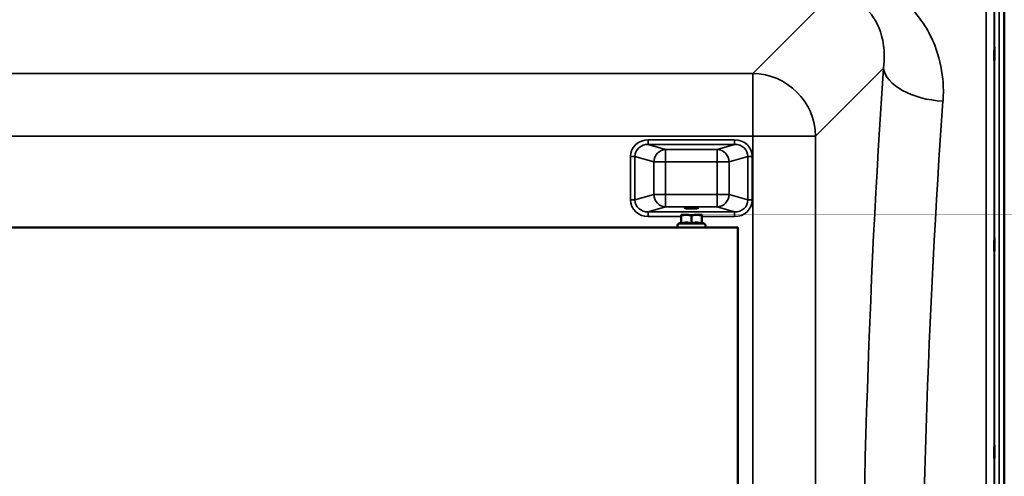
# Model space of a CAD drawing. Units: millimetres. Extents: x 0 to 16335, y 0 to 11550.
# Drawn here: x 2355 to 2980, y 4857 to 5147 of the extents above; entities that cross this region are included whole.
import ezdxf

# ---------------------------------------------------------------- set-up
doc = ezdxf.new("R2010")
doc.units = ezdxf.units.MM
doc.header["$LTSCALE"] = 55
doc.layers.add('Visible (ISO)', color=7, linetype='Continuous', lineweight=50)
doc.layers.add('Visible Narrow (ISO)', color=7, linetype='Continuous', lineweight=35)

msp = doc.modelspace()

# ---------------------------------------------------------------- linework, layer by layer
at = {"layer": 'Visible (ISO)'}
for p, q in [((2980.12, 5370.94), (2980.12, 5074.93)), ((2980.2, 5074.93), (2980.2, 4042.68)), ((2775.05, 5017.57), (2775.05, 5022.66)), ((2781.55, 5017.57), (2781.55, 5022.66)), ((2788.05, 5017.57), (2788.05, 5022.66)), ((2149.05, 5014.93), (2811.05, 5014.93)), ((2775.05, 5018.04), (2773.29, 5017.22)), ((2788.05, 5018.04), (2789.8, 5017.22)), ((2811.05, 5014.93), (2811.05, 4314.93))]:
    msp.add_line(p, q, dxfattribs=at)
for centre, radius, start, end in [((2781.55, 5022.93), 6.5, 180, 180), ((2773.8, 5016.13), 1.2, 115, 270), ((2789.3, 5016.13), 1.2, 270, 65)]:
    msp.add_arc(centre, radius, start, end, dxfattribs=at)
msp.add_ellipse((2781.55, 5027.41), major_axis=(4.4, 0), ratio=0.104528, dxfattribs=at)
for major_axis, start_param, end_param in [((-6.5, 0), 0.000907, 1.047765), ((6.5, 0), 5.235989, 6.283187)]:
    msp.add_ellipse((2781.55, 5022.93), major_axis=major_axis, ratio=0.00001, start_param=start_param, end_param=end_param, dxfattribs=at)
for points in [[(2973.89, 5121.73), (2973.89, 5121.43), (2973.88, 5121.19), (2973.87, 5120.95), (2973.87, 5120.95), (2973.86, 5121.13), (2973.86, 5121.34), (2973.86, 5121.95), (2973.86, 5122.35), (2973.86, 5123.22), (2973.86, 5123.75), (2973.86, 5124.85), (2973.86, 5125.43), (2973.87, 5126.48), (2973.87, 5127.02), (2973.88, 5127.97), (2973.89, 5128.39), (2973.9, 5129), (2973.9, 5129.24), (2973.91, 5129.5), (2973.92, 5129.5), (2973.92, 5129.32), (2973.93, 5129.12), (2973.93, 5128.51), (2973.93, 5128.1), (2973.93, 5127.22), (2973.93, 5126.69), (2973.93, 5125.58), (2973.92, 5125), (2973.92, 5123.95), (2973.91, 5123.4), (2973.9, 5122.45), (2973.9, 5122.03), (2973.89, 5121.73)], [(2973.89, 5000.22), (2973.89, 5000), (2973.88, 4999.86), (2973.87, 4999.81), (2973.87, 4999.91), (2973.86, 5000.27), (2973.86, 5000.57), (2973.86, 5001.33), (2973.86, 5001.8), (2973.86, 5002.77), (2973.86, 5003.33), (2973.86, 5004.45), (2973.86, 5005.02), (2973.87, 5006.02), (2973.87, 5006.52), (2973.88, 5007.36), (2973.89, 5007.7), (2973.9, 5008.15), (2973.9, 5008.3), (2973.91, 5008.35), (2973.92, 5008.26), (2973.92, 5007.9), (2973.93, 5007.6), (2973.93, 5006.83), (2973.93, 5006.36), (2973.93, 5005.39), (2973.93, 5004.83), (2973.93, 5003.69), (2973.92, 5003.12), (2973.92, 5002.11), (2973.91, 5001.61), (2973.9, 5000.78), (2973.9, 5000.44), (2973.89, 5000.22)], [(2973.89, 4868.52), (2973.89, 4868.39), (2973.88, 4868.34), (2973.87, 4868.5), (2973.87, 4868.69), (2973.86, 4869.22), (2973.86, 4869.6), (2973.86, 4870.5), (2973.86, 4871.02), (2973.86, 4872.05), (2973.86, 4872.62), (2973.86, 4873.74), (2973.86, 4874.29), (2973.87, 4875.21), (2973.87, 4875.65), (2973.88, 4876.34), (2973.89, 4876.59), (2973.9, 4876.87), (2973.9, 4876.92), (2973.91, 4876.78), (2973.92, 4876.58), (2973.92, 4876.05), (2973.93, 4875.67), (2973.93, 4874.77), (2973.93, 4874.25), (2973.93, 4873.21), (2973.93, 4872.63), (2973.93, 4871.51), (2973.92, 4870.96), (2973.92, 4870.03), (2973.91, 4869.59), (2973.9, 4868.91), (2973.9, 4868.66), (2973.89, 4868.52)]]:
    msp.add_open_spline(points, degree=3, knots=[0, 0, 0, 0, 0.159533, 0.159533, 0.319067, 0.319067, 0.478594, 0.478594, 0.63812, 0.63812, 0.797647, 0.797647, 0.957174, 0.957174, 1.116707, 1.116707, 1.276241, 1.276241, 1.436902, 1.436902, 1.597564, 1.597564, 1.758222, 1.758222, 1.918881, 1.918881, 2.079539, 2.079539, 2.240197, 2.240197, 2.400859, 2.400859, 2.56152, 2.56152, 2.56152, 2.56152], dxfattribs=at)
for points, weights in [([(2775.05, 5022.66), (2775.05, 5022.93), (2775.05, 5022.93)], [1, 1.0379548493, 1]), ([(2778.3, 5022.93), (2776.79, 5022.93), (2775.05, 5022.66)], [1, 1.0379548493, 1]), ([(2781.55, 5022.66), (2779.8, 5022.93), (2778.3, 5022.93)], [1, 1.0379548493, 1]), ([(2784.8, 5022.93), (2783.29, 5022.93), (2781.55, 5022.66)], [1, 1.0379548493, 1]), ([(2788.05, 5022.66), (2786.3, 5022.93), (2784.8, 5022.93)], [1, 1.0379548493, 1]), ([(2788.05, 5022.93), (2788.05, 5022.93), (2788.05, 5022.66)], [1, 1.0379548493, 1]), ([(2778.3, 5018.04), (2776.79, 5018.04), (2775.05, 5017.57)], [1, 1.05008356558, 1.02350695612]), ([(2781.55, 5017.57), (2779.8, 5018.04), (2778.3, 5018.04)], [1.02350695612, 1.05008356558, 1]), ([(2784.8, 5018.04), (2783.29, 5018.04), (2781.55, 5017.57)], [1, 1.05008356558, 1.02350695612]), ([(2788.05, 5017.57), (2786.3, 5018.04), (2784.8, 5018.04)], [1.02350695612, 1.05008356558, 1])]:
    msp.add_rational_spline(points, weights, degree=2, dxfattribs=at)
at = {"layer": 'Visible Narrow (ISO)'}
for p, q in [((2974.02, 4043.83), (2974.02, 5286.03)), ((2977.02, 5287.18), (2977.02, 4042.68)), ((2869.4, 5161.56), (2820.52, 5112.69)), ((2968.74, 4176.77), (2968.74, 5153.09)), ((2973.74, 5156.19), (2973.74, 4173.66)), ((2860.3, 5072.91), (2903.48, 5116.09)), ((2820.52, 5112.69), (2139.57, 5112.69)), ((2820.52, 5072.91), (2820.52, 5112.69)), ((2139.57, 5072.91), (2820.52, 5072.91)), ((2754.17, 5070.62), (2754.17, 5067.64)), ((2808.91, 5070.62), (2754.17, 5070.62)), ((2808.91, 5067.64), (2808.91, 5070.62)), ((2820.52, 5072.91), (2820.52, 4256.95)), ((2860.3, 4256.95), (2860.3, 5072.91)), ((2754.17, 5067.64), (2808.91, 5067.64)), ((2765.14, 5064.47), (2754.17, 5067.64)), ((2797.94, 5064.47), (2765.14, 5064.47)), ((2765.14, 5064.47), (2765.14, 5056.52)), ((2808.91, 5067.64), (2797.94, 5064.47)), ((2797.94, 5056.52), (2797.94, 5064.47)), ((2742.88, 5059.96), (2742.88, 5032.48)), ((2745.7, 5032.48), (2745.7, 5059.96)), ((2745.7, 5059.96), (2757.62, 5056.52)), ((2805.46, 5056.52), (2817.38, 5059.96)), ((2817.38, 5059.96), (2817.38, 5032.48)), ((2820.2, 5032.48), (2820.2, 5059.96)), ((2757.62, 5056.52), (2757.62, 5035.92)), ((2765.14, 5056.52), (2797.94, 5056.52)), ((2765.14, 5035.92), (2765.14, 5056.52)), ((2797.94, 5056.52), (2797.94, 5035.92)), ((2805.46, 5035.92), (2805.46, 5056.52)), ((2757.62, 5035.92), (2745.7, 5032.48)), ((2797.94, 5035.92), (2765.14, 5035.92)), ((2765.14, 5035.92), (2765.14, 5027.97)), ((2797.94, 5027.97), (2797.94, 5035.92)), ((2817.38, 5032.48), (2805.46, 5035.92)), ((2754.17, 5024.8), (2765.14, 5027.97)), ((2765.14, 5027.97), (2797.94, 5027.97)), ((2797.94, 5027.97), (2808.91, 5024.8)), ((2808.91, 5024.8), (2754.17, 5024.8)), ((2754.17, 5021.81), (2754.17, 5024.8)), ((2754.17, 5021.81), (2775.05, 5021.81)), ((2788.05, 5021.81), (2808.91, 5021.81)), ((2808.91, 5024.8), (2808.91, 5021.81))]:
    msp.add_line(p, q, dxfattribs=at)
for centre, major_axis, ratio, start_param, end_param in [((2975.2, 4664.93), (0, -818), 0.105104, 4.128185, 5.296593), ((2941.28, 5116.09), (-37.91, 2.63), 0.550611, 0.125549, 1.609042), ((2820.52, 5072.91), (28.28, -28.28), 0.989133, 0.790861, 2.350731), ((3012.99, 4664.93), (0, 780), 0.110225, 0.986592, 2.155001), ((2754.59, 5059.56), (-11.3, 3.26), 0.935143, 5.011899, 6.546937), ((2808.49, 5059.56), (11.3, 3.26), 0.935143, 6.019434, 7.554472), ((2820.52, 5072.91), (40, 0), 0.00001, 4.712389, 6.180297), ((2754.59, 5059.56), (-8.61, 2.49), 0.893108, 5.011899, 6.546937), ((2765.14, 5056.52), (2.22, 7.69), 0.935143, 0.29951, 1.834548), ((2797.94, 5056.52), (-2.22, 7.69), 0.935143, 4.448637, 5.983675), ((2808.49, 5059.56), (8.61, 2.49), 0.893108, 6.019434, 7.554472), ((2742.88, 5059.96), (3, 0), 0.00001, 0.351874, 1.570796), ((2820.2, 5059.96), (-3, 0), 0.00001, 4.71422, 5.937785), ((2765.14, 5056.52), (-8, 0), 0.00001, 0.34907, 1.570798), ((2797.94, 5056.52), (8, 0), 0.00001, 4.712389, 5.935754), ((2765.14, 5035.92), (-8, 0), 0.00001, 0.345063, 1.570796), ((2765.14, 5035.92), (2.22, -7.69), 0.935143, 4.448638, 5.983676), ((2797.94, 5035.92), (-2.22, -7.69), 0.935143, 0.29951, 1.834547), ((2797.94, 5035.92), (8, 0), 0.00001, 4.715136, 5.939619), ((2742.88, 5032.48), (3, 0), 0.00001, 0.351874, 1.570796), ((2754.59, 5032.87), (-11.3, -3.26), 0.935143, 6.019434, 7.554472), ((2754.59, 5032.87), (-8.61, -2.49), 0.893108, 6.019434, 7.554472), ((2808.49, 5032.87), (8.61, -2.49), 0.893108, 5.011899, 6.546937), ((2808.49, 5032.87), (11.3, -3.26), 0.935143, 5.011899, 6.546937), ((2820.2, 5032.48), (-3, 0), 0.00001, 4.710564, 5.930473), ((2781.55, 5017.22), (-8.26, 0), 0.00001, 6.281925, 9.423518)]:
    msp.add_ellipse(centre, major_axis=major_axis, ratio=ratio, start_param=start_param, end_param=end_param, dxfattribs=at)
for points, knots in [([(2870.42, 5162.59), (2879.06, 5162.67), (2887.03, 5159.14), (2897.36, 5149.04), (2900.49, 5143.04), (2903.36, 5132.61), (2903.93, 5128.43), (2904.01, 5121.48), (2903.85, 5118.78), (2903.48, 5116.09)], [-14.089934, -14.089934, -14.089934, -14.089934, -9.088008, -9.088008, -4.579229, -4.579229, -1.761242, -1.761242, 0, 0, 0, 0]), ([(2941.28, 5095.13), (2941.62, 5099.79), (2941.57, 5104.46), (2940.43, 5116.45), (2938.74, 5123.65), (2932.68, 5139.03), (2927.8, 5147.02), (2921.14, 5154.03)], [0, 0, 0, 0, 1.761242, 1.761242, 4.579229, 4.579229, 8.026719, 8.026719, 8.026719, 8.026719])]:
    msp.add_open_spline(points, degree=3, knots=knots, dxfattribs=at)

doc.saveas('drawing.dxf')
